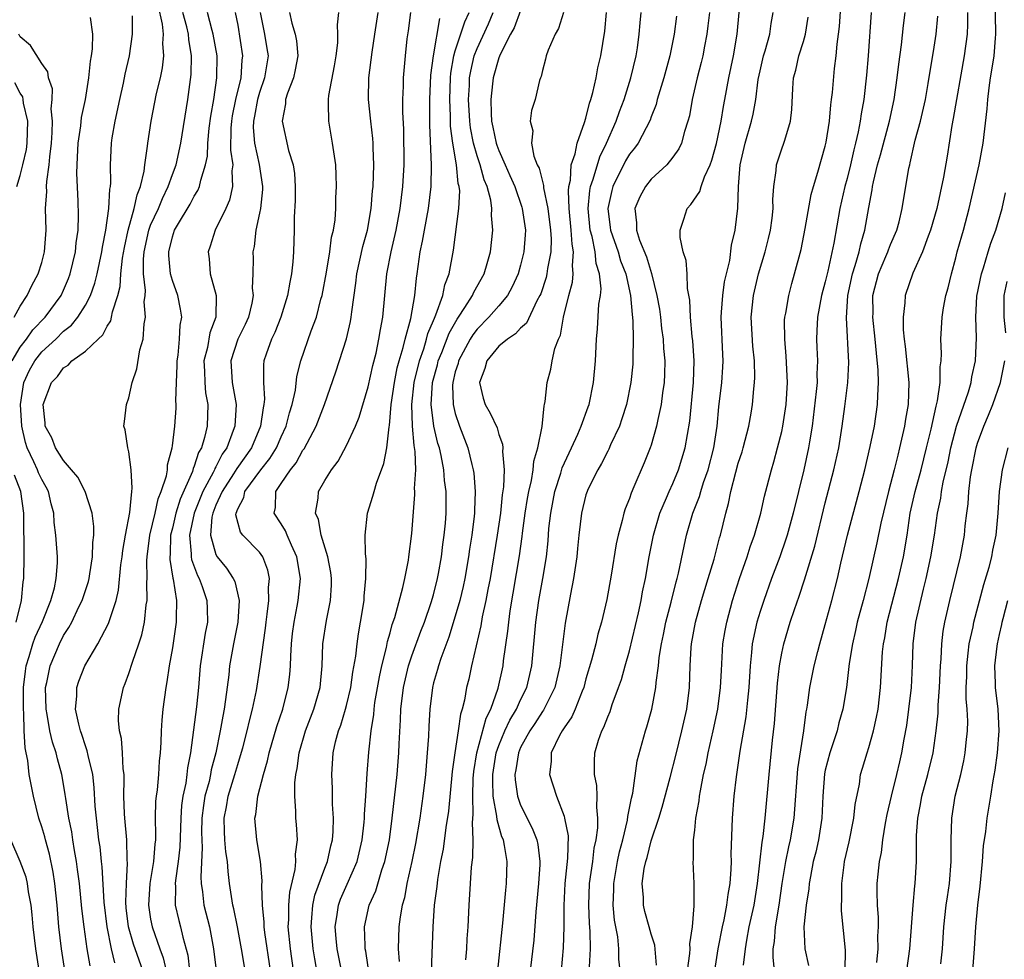
# Model space of a CAD drawing. Units: inches. Extents: x 2577000 to 2580000, y 1521000 to 1524000.
# Drawn here: x 2577323 to 2577413, y 1521260 to 1521346 of the extents above; entities that cross this region are included whole.
import ezdxf

# ---------------------------------------------------------------- set-up
doc = ezdxf.new("R2010")
doc.units = ezdxf.units.IN
doc.header["$MEASUREMENT"] = 0
doc.layers.add('LD25771521_2ft', color=140, linetype='Continuous')

msp = doc.modelspace()

# ---------------------------------------------------------------- linework, layer by layer
at = {"layer": 'LD25771521_2ft'}
for points, elevation in [([(2577375.334, 1521259.334), (2577375.423, 1521261), (2577375.402, 1521262.597), (2577375.341, 1521263.341), (2577375.275, 1521265), (2577375.345, 1521267), (2577375.622, 1521269), (2577375.767, 1521270.233), (2577375.938, 1521271), (2577376.098, 1521272.098), (2577376.109, 1521273), (2577375.996, 1521274.004), (2577376.042, 1521275), (2577376.005, 1521276.005), (2577375.802, 1521277), (2577375.781, 1521278.219), (2577375.819, 1521279), (2577376.161, 1521280.161), (2577376.457, 1521281), (2577376.654, 1521281.345), (2577377, 1521282.296), (2577377.218, 1521282.782), (2577377.428, 1521283.428), (2577378.01, 1521285), (2577378.261, 1521285.739), (2577378.603, 1521287), (2577379, 1521288.376), (2577379.842, 1521291.842), (2577380.087, 1521293), (2577380.216, 1521293.784), (2577380.474, 1521295), (2577380.816, 1521297), (2577381.204, 1521299), (2577381.786, 1521301), (2577382.411, 1521302.411), (2577382.651, 1521303), (2577383, 1521303.743), (2577383.524, 1521305), (2577384.128, 1521307), (2577384.542, 1521309.458), (2577384.884, 1521313), (2577384.962, 1521315), (2577384.825, 1521316.826), (2577384.776, 1521317.224), (2577384.61, 1521319), (2577384.559, 1521320.559), (2577384.346, 1521321.654), (2577384.295, 1521323), (2577384.204, 1521324.204), (2577383.929, 1521325), (2577383.66, 1521326.34), (2577383.649, 1521327), (2577383.995, 1521327.995), (2577384.314, 1521329), (2577384.654, 1521329.346), (2577385.458, 1521330.542), (2577385.58, 1521331), (2577385.893, 1521331.893), (2577386.427, 1521333), (2577386.586, 1521333.414), (2577387, 1521334.954), (2577387.42, 1521337), (2577387.643, 1521338.357), (2577387.779, 1521339), (2577388.148, 1521341), (2577388.564, 1521343), (2577388.905, 1521345), (2577389.258, 1521349)], 8604), ([(2577384.33, 1521259), (2577384.565, 1521260.565), (2577384.591, 1521261), (2577384.563, 1521261.437), (2577384.788, 1521263), (2577384.955, 1521264.955), (2577384.937, 1521265.063), (2577384.937, 1521267), (2577384.849, 1521269), (2577384.875, 1521269.125), (2577384.896, 1521271), (2577385, 1521271.877), (2577385.109, 1521273), (2577385.403, 1521274.597), (2577385.44, 1521275), (2577385.517, 1521275.517), (2577385.815, 1521277), (2577386.037, 1521277.962), (2577386.226, 1521279), (2577386.691, 1521281), (2577387.114, 1521283), (2577387.373, 1521285), (2577387.447, 1521286.553), (2577387.592, 1521289), (2577387.784, 1521290.216), (2577387.937, 1521291), (2577388.486, 1521293), (2577389.128, 1521295), (2577389.823, 1521297), (2577390.096, 1521297.904), (2577390.495, 1521299), (2577391.072, 1521301), (2577391.424, 1521302.576), (2577392.042, 1521305), (2577392.27, 1521305.73), (2577392.622, 1521307), (2577393, 1521308.494), (2577393.109, 1521309), (2577393.392, 1521311), (2577393.519, 1521313), (2577393.419, 1521315.419), (2577393.267, 1521317), (2577393.266, 1521318.734), (2577393.283, 1521319), (2577393.364, 1521319.364), (2577393.635, 1521321), (2577393.914, 1521322.086), (2577394.181, 1521323), (2577394.769, 1521325.231), (2577395.157, 1521327.157), (2577395.713, 1521330.287), (2577395.912, 1521331), (2577396.324, 1521332.324), (2577397, 1521334.726), (2577397.078, 1521335.078), (2577397.385, 1521337), (2577397.504, 1521338.496), (2577397.581, 1521339), (2577397.651, 1521339.652), (2577397.837, 1521341.837), (2577397.995, 1521343), (2577398.084, 1521344.083), (2577398.224, 1521345), (2577398.294, 1521345.706), (2577398.494, 1521348.494)], 8610), ([(2577398.84, 1521259), (2577398.862, 1521260.862), (2577398.494, 1521264.493), (2577398.49, 1521265), (2577398.527, 1521265.473), (2577398.505, 1521267), (2577398.721, 1521268.721), (2577398.769, 1521269), (2577399.191, 1521270.809), (2577399.624, 1521273), (2577399.739, 1521274.261), (2577400.128, 1521276.128), (2577400.25, 1521277), (2577400.429, 1521277.571), (2577400.841, 1521279), (2577401, 1521279.481), (2577401.423, 1521281), (2577401.717, 1521282.283), (2577401.845, 1521283), (2577402.083, 1521285), (2577402.269, 1521288.269), (2577402.344, 1521289), (2577402.457, 1521289.543), (2577402.693, 1521291), (2577403.734, 1521295), (2577404.177, 1521297), (2577404.51, 1521299), (2577404.813, 1521301), (2577405.27, 1521303), (2577405.822, 1521305), (2577406.308, 1521307), (2577406.714, 1521308.714), (2577407.177, 1521310.823), (2577407.317, 1521311.317), (2577407.563, 1521313), (2577407.56, 1521314.44), (2577407.647, 1521315), (2577407.67, 1521315.67), (2577407.616, 1521317), (2577407.734, 1521319), (2577407.877, 1521319.877), (2577408.088, 1521321), (2577408.284, 1521321.716), (2577408.592, 1521323), (2577409, 1521324.463), (2577409.131, 1521325), (2577409.533, 1521326.467), (2577409.7, 1521327), (2577410.213, 1521329), (2577411.153, 1521333), (2577411.513, 1521335), (2577411.864, 1521338.136), (2577411.933, 1521339), (2577412.062, 1521340.062), (2577412.197, 1521341), (2577412.319, 1521341.681), (2577412.508, 1521343), (2577412.642, 1521344.642), (2577412.687, 1521345), (2577412.614, 1521348.614)], 8620), ([(2577329.443, 1521259.443), (2577329.181, 1521261), (2577328.89, 1521263), (2577328.691, 1521264.691), (2577328.457, 1521267), (2577328.292, 1521268.292), (2577328.187, 1521269), (2577327.989, 1521270.011), (2577327.838, 1521271), (2577327.743, 1521271.743), (2577327.474, 1521273), (2577327.193, 1521274.807), (2577327.156, 1521275.156), (2577326.865, 1521276.865), (2577326.839, 1521277), (2577326.431, 1521278.431), (2577326.315, 1521279), (2577325.978, 1521279.978), (2577325.749, 1521281), (2577325.491, 1521282.508), (2577325.388, 1521283), (2577325.347, 1521285), (2577325.452, 1521285.452), (2577325.753, 1521287), (2577326.616, 1521289), (2577327, 1521289.773), (2577327.491, 1521290.509), (2577327.742, 1521291), (2577328.404, 1521292.404), (2577328.702, 1521293), (2577329.284, 1521294.716), (2577329.351, 1521295), (2577329.422, 1521295.422), (2577329.669, 1521297), (2577329.674, 1521298.326), (2577329.765, 1521299), (2577329.789, 1521299.789), (2577329.626, 1521301), (2577328.978, 1521303), (2577328.306, 1521304.306), (2577327.74, 1521305), (2577327, 1521305.845), (2577326.247, 1521307), (2577325.915, 1521307.915), (2577325.321, 1521309), (2577325.315, 1521309.314), (2577325.137, 1521311), (2577325.885, 1521313), (2577326.441, 1521313.559), (2577327, 1521314.35), (2577327.414, 1521314.586), (2577327.765, 1521315), (2577329, 1521315.897), (2577330.165, 1521317), (2577330.611, 1521317.389), (2577331, 1521318.17), (2577331.334, 1521318.666), (2577331.408, 1521319), (2577331.483, 1521319.483), (2577331.977, 1521321), (2577332.186, 1521321.814), (2577332.269, 1521323), (2577332.424, 1521324.424), (2577332.588, 1521325.412), (2577332.921, 1521327), (2577333.49, 1521329), (2577333.748, 1521330.252), (2577334.076, 1521331), (2577334.414, 1521332.413), (2577334.474, 1521333), (2577334.717, 1521334.717), (2577334.735, 1521335), (2577335.038, 1521337), (2577335.553, 1521339.553), (2577335.9, 1521341), (2577336.086, 1521341.914), (2577336.211, 1521343), (2577336.13, 1521344.13), (2577336.169, 1521345), (2577336.076, 1521345.924), (2577335.689, 1521347.689)], 8568), ([(2577369, 1521347.166), (2577368.409, 1521345.591), (2577368.079, 1521345), (2577367.118, 1521343.119), (2577367, 1521342.83), (2577366.477, 1521341), (2577366.43, 1521340.43), (2577366.254, 1521339), (2577366.288, 1521337.712), (2577366.339, 1521337), (2577366.461, 1521336.461), (2577366.751, 1521335), (2577366.812, 1521334.812), (2577367, 1521334.301), (2577367.571, 1521333), (2577368.021, 1521332.021), (2577368.456, 1521331), (2577369.123, 1521329.123), (2577369.155, 1521329), (2577369.447, 1521327), (2577369.43, 1521326.569), (2577369.309, 1521325), (2577369, 1521323.798), (2577368.762, 1521323), (2577368.219, 1521321.781), (2577367.782, 1521321), (2577367, 1521320.056), (2577366.09, 1521319), (2577365, 1521317.917), (2577364.608, 1521317.392), (2577364.373, 1521317), (2577363.299, 1521315), (2577363.246, 1521314.754), (2577363, 1521313.981), (2577362.762, 1521313), (2577362.745, 1521312.745), (2577362.798, 1521311), (2577363, 1521310.146), (2577363.389, 1521309), (2577364.153, 1521307), (2577364.516, 1521305.484), (2577364.648, 1521305), (2577364.692, 1521304.691), (2577364.838, 1521303), (2577364.762, 1521301.238), (2577364.764, 1521301), (2577364.742, 1521300.742), (2577364.521, 1521299), (2577364.308, 1521297.691), (2577364.215, 1521297), (2577363.868, 1521295), (2577363.718, 1521294.281), (2577363.414, 1521293), (2577363, 1521291.533), (2577362.398, 1521289.603), (2577361.653, 1521287.653), (2577361.441, 1521287), (2577361.357, 1521286.644), (2577361, 1521285.42), (2577360.893, 1521285), (2577360.657, 1521283), (2577360.564, 1521281.436), (2577360.528, 1521280.528), (2577360.423, 1521279), (2577360.246, 1521277), (2577360.009, 1521275), (2577359.73, 1521273), (2577359.346, 1521270.654), (2577359.002, 1521269), (2577358.552, 1521267), (2577358.319, 1521265.681), (2577358.113, 1521265), (2577357.927, 1521263.927), (2577357.817, 1521263), (2577357.753, 1521261), (2577357.838, 1521259.838)], 8592), ([(2577322.286, 1521315), (2577323, 1521316.249), (2577323.587, 1521317), (2577324.162, 1521317.838), (2577325.306, 1521319), (2577326.77, 1521321), (2577327, 1521321.489), (2577327.452, 1521322.548), (2577327.616, 1521323), (2577328.101, 1521325), (2577328.164, 1521325.836), (2577328.333, 1521327), (2577328.366, 1521328.366), (2577328.33, 1521329.67), (2577328.224, 1521332.224), (2577328.246, 1521333), (2577328.292, 1521333.708), (2577328.345, 1521335), (2577328.584, 1521336.584), (2577328.656, 1521337.345), (2577329.009, 1521339.009), (2577329.328, 1521341), (2577329.476, 1521342.524), (2577329.568, 1521343), (2577329.656, 1521343.656), (2577329.684, 1521345), (2577329.476, 1521346.524)], 8564), ([(2577327.125, 1521259), (2577326.815, 1521261), (2577326.57, 1521263), (2577326.396, 1521265), (2577326.198, 1521267), (2577326.038, 1521268.038), (2577325.691, 1521269.691), (2577325.325, 1521271), (2577325.267, 1521271.268), (2577325, 1521272.186), (2577324.735, 1521273), (2577324.22, 1521275), (2577323.843, 1521277), (2577323.709, 1521278.291), (2577323.57, 1521279), (2577323.461, 1521279.461), (2577323.389, 1521281), (2577323.35, 1521282.65), (2577323.303, 1521283), (2577323.315, 1521285), (2577323.491, 1521286.508), (2577323.565, 1521287), (2577323.85, 1521287.85), (2577324.187, 1521289), (2577324.386, 1521289.614), (2577325.061, 1521291.062), (2577325.829, 1521293), (2577326.151, 1521294.151), (2577326.324, 1521295), (2577326.432, 1521296.432), (2577326.436, 1521297), (2577326.285, 1521299), (2577326.142, 1521300.142), (2577326.093, 1521301), (2577325.858, 1521301.858), (2577325.606, 1521303), (2577325.401, 1521303.401), (2577325, 1521304.089), (2577324.708, 1521304.708), (2577324.6, 1521305), (2577324.271, 1521305.729), (2577323.651, 1521307), (2577323.501, 1521307.5), (2577323.15, 1521309), (2577323.05, 1521311), (2577323.344, 1521313), (2577323.869, 1521314.131), (2577324.344, 1521315), (2577325, 1521315.821), (2577326.286, 1521317), (2577327, 1521317.709), (2577327.731, 1521318.269), (2577328.313, 1521319), (2577329, 1521320.096), (2577329.468, 1521321), (2577329.872, 1521322.128), (2577330.086, 1521323), (2577330.52, 1521325), (2577330.571, 1521325.429), (2577330.873, 1521327), (2577331.152, 1521329), (2577331.239, 1521330.76), (2577331.306, 1521331), (2577331.34, 1521331.34), (2577331.307, 1521333), (2577331.407, 1521335), (2577331.475, 1521335.475), (2577331.743, 1521337), (2577332.156, 1521339), (2577332.505, 1521340.505), (2577332.664, 1521341.336), (2577333.065, 1521343), (2577333.32, 1521345), (2577333.318, 1521346.682)], 8566), ([(2577331.714, 1521259.714), (2577331.408, 1521261), (2577330.99, 1521263), (2577330.733, 1521265.267), (2577330.539, 1521268.539), (2577330.478, 1521269), (2577330.346, 1521270.346), (2577330.243, 1521271), (2577330.128, 1521272.128), (2577330.01, 1521273), (2577329.916, 1521274.084), (2577329.821, 1521275.821), (2577329.679, 1521277), (2577329.253, 1521278.747), (2577329.176, 1521279.176), (2577329, 1521279.633), (2577328.67, 1521280.67), (2577328.547, 1521281), (2577328.387, 1521281.613), (2577328.107, 1521283), (2577328.213, 1521284.212), (2577328.216, 1521285), (2577328.41, 1521285.589), (2577328.952, 1521287), (2577330.151, 1521289), (2577331.14, 1521290.86), (2577331.244, 1521291.245), (2577331.823, 1521293), (2577332.051, 1521293.949), (2577332.274, 1521296.273), (2577332.379, 1521297), (2577332.436, 1521297.564), (2577332.68, 1521299), (2577333.072, 1521301.071), (2577333.261, 1521303), (2577333.316, 1521303.316), (2577333.219, 1521305), (2577333, 1521306.632), (2577332.906, 1521307), (2577332.657, 1521308.657), (2577332.547, 1521309), (2577332.588, 1521309.412), (2577332.777, 1521311), (2577333, 1521311.607), (2577333.314, 1521313), (2577333.733, 1521314.267), (2577334.021, 1521316.02), (2577334.311, 1521317), (2577334.404, 1521318.404), (2577334.542, 1521319), (2577334.418, 1521320.418), (2577334.493, 1521321), (2577334.534, 1521321.466), (2577334.358, 1521323), (2577334.349, 1521324.349), (2577334.413, 1521325), (2577334.833, 1521327), (2577335, 1521327.45), (2577335.714, 1521329), (2577336.084, 1521329.916), (2577336.624, 1521331), (2577337, 1521332.111), (2577337.331, 1521333), (2577337.761, 1521335), (2577338.417, 1521339), (2577338.711, 1521341.289), (2577338.742, 1521343), (2577338.505, 1521344.505), (2577338.477, 1521345), (2577338.323, 1521345.677), (2577337.959, 1521347)], 8570), ([(2577334.267, 1521259), (2577333.426, 1521261.426), (2577332.952, 1521263), (2577332.753, 1521264.753), (2577332.711, 1521265.289), (2577332.769, 1521267), (2577332.868, 1521268.868), (2577332.843, 1521269.157), (2577332.799, 1521271), (2577332.617, 1521273), (2577332.593, 1521273.406), (2577332.539, 1521275), (2577332.576, 1521276.576), (2577332.551, 1521277), (2577332.467, 1521277.534), (2577332.412, 1521279), (2577332.306, 1521280.306), (2577332.124, 1521281), (2577332.038, 1521281.962), (2577332.061, 1521283), (2577332.492, 1521285), (2577332.652, 1521285.348), (2577333, 1521286.294), (2577333.318, 1521287.317), (2577333.912, 1521289), (2577334.182, 1521289.818), (2577334.427, 1521291), (2577334.601, 1521292.601), (2577334.677, 1521293), (2577334.656, 1521294.656), (2577334.687, 1521295), (2577334.66, 1521296.66), (2577334.687, 1521297), (2577334.934, 1521299), (2577335.401, 1521301), (2577335.689, 1521302.312), (2577335.98, 1521303), (2577336.45, 1521304.45), (2577336.539, 1521305), (2577336.555, 1521305.445), (2577336.973, 1521307), (2577337, 1521307.197), (2577337.226, 1521309), (2577337.343, 1521310.657), (2577337.358, 1521311), (2577337.324, 1521311.324), (2577337.362, 1521313), (2577337.43, 1521314.57), (2577337.423, 1521315), (2577337.515, 1521315.515), (2577337.665, 1521317), (2577337.713, 1521318.287), (2577337.854, 1521319), (2577337.754, 1521319.753), (2577337.492, 1521321), (2577337, 1521322.386), (2577336.834, 1521323), (2577336.666, 1521324.666), (2577336.664, 1521325), (2577337, 1521326.395), (2577337.204, 1521327), (2577337.471, 1521327.472), (2577338.627, 1521329.373), (2577339, 1521330.119), (2577339.345, 1521330.655), (2577339.485, 1521331), (2577339.6, 1521331.601), (2577340.056, 1521333), (2577340.21, 1521333.79), (2577340.249, 1521335), (2577340.377, 1521336.377), (2577340.521, 1521337.479), (2577340.798, 1521339), (2577341.091, 1521341), (2577341.105, 1521343), (2577340.76, 1521345), (2577340.655, 1521345.345), (2577340.232, 1521347)], 8572), ([(2577342.782, 1521347), (2577343, 1521345.821), (2577343.448, 1521343), (2577343.391, 1521342.609), (2577343.281, 1521341), (2577342.805, 1521339), (2577342.501, 1521337.499), (2577342.425, 1521337), (2577342.377, 1521336.377), (2577342.34, 1521334.34), (2577342.538, 1521333), (2577342.459, 1521332.459), (2577342.526, 1521331), (2577342.245, 1521329.755), (2577341.909, 1521329), (2577340.939, 1521327), (2577340.47, 1521325.53), (2577340.281, 1521325), (2577340.376, 1521324.376), (2577340.478, 1521323), (2577341.027, 1521321), (2577341.004, 1521319), (2577340.439, 1521317.561), (2577340.21, 1521316.21), (2577339.898, 1521315), (2577339.958, 1521314.042), (2577339.975, 1521313), (2577340.054, 1521312.054), (2577340.256, 1521311), (2577340.188, 1521309), (2577339.959, 1521307.959), (2577339.664, 1521307), (2577339.412, 1521306.588), (2577339, 1521305.309), (2577338.903, 1521305.097), (2577338.833, 1521304.833), (2577337.714, 1521302.286), (2577337.315, 1521301), (2577337, 1521299.636), (2577336.835, 1521299), (2577336.779, 1521297.221), (2577336.754, 1521297), (2577336.757, 1521296.757), (2577337.036, 1521295.037), (2577337.069, 1521294.931), (2577337.374, 1521293), (2577337.341, 1521291.341), (2577337.354, 1521291), (2577337, 1521288.64), (2577336.709, 1521287), (2577336.5, 1521285.5), (2577336.39, 1521285), (2577336.119, 1521283), (2577336.013, 1521281.986), (2577335.957, 1521281), (2577335.948, 1521279.948), (2577335.88, 1521279), (2577335.78, 1521278.219), (2577335.72, 1521277), (2577335.59, 1521275.589), (2577335.497, 1521275), (2577335.455, 1521274.545), (2577335.429, 1521273), (2577335.458, 1521271.458), (2577335.441, 1521271), (2577335.391, 1521270.609), (2577335.265, 1521269), (2577334.94, 1521267), (2577334.805, 1521265), (2577335, 1521263.707), (2577335.131, 1521263), (2577335.842, 1521261), (2577336.158, 1521260.158), (2577336.89, 1521257)], 8574), ([(2577345.055, 1521347), (2577345.457, 1521345), (2577345.686, 1521343.686), (2577345.79, 1521343), (2577345.47, 1521341), (2577345, 1521339.637), (2577344.816, 1521339), (2577344.538, 1521337.462), (2577344.44, 1521337), (2577344.433, 1521336.433), (2577344.53, 1521335), (2577344.975, 1521333.025), (2577345.275, 1521331), (2577345.265, 1521330.735), (2577345.08, 1521329), (2577345, 1521328.551), (2577344.674, 1521327), (2577344.515, 1521325.485), (2577344.396, 1521325), (2577344.41, 1521324.41), (2577344.396, 1521323), (2577344.339, 1521321.662), (2577344.413, 1521321), (2577344.304, 1521320.305), (2577343.991, 1521319), (2577343.679, 1521318.321), (2577343.023, 1521317), (2577342.361, 1521315), (2577342.496, 1521313), (2577342.851, 1521311), (2577342.724, 1521309), (2577342.596, 1521308.596), (2577341.995, 1521307), (2577341.584, 1521306.417), (2577341, 1521305.275), (2577340.896, 1521305.104), (2577340.862, 1521305), (2577340.74, 1521304.74), (2577339.797, 1521303), (2577338.997, 1521301), (2577338.579, 1521299), (2577338.729, 1521297.272), (2577338.72, 1521297), (2577338.754, 1521296.754), (2577339.292, 1521295.292), (2577339.462, 1521295), (2577339.739, 1521294.26), (2577340.178, 1521293), (2577340.207, 1521292.207), (2577340.221, 1521291), (2577340.018, 1521289.982), (2577339.562, 1521287), (2577339.388, 1521285), (2577339.206, 1521283.206), (2577338.655, 1521279), (2577338.384, 1521277.616), (2577338.326, 1521277), (2577338.222, 1521276.222), (2577337.957, 1521275), (2577337.843, 1521274.158), (2577337.766, 1521273), (2577337.685, 1521270.315), (2577337.537, 1521269), (2577337.273, 1521267.273), (2577337.256, 1521267), (2577337.282, 1521266.718), (2577337.266, 1521265), (2577337.596, 1521263.596), (2577337.753, 1521263), (2577337.946, 1521262.054), (2577338.402, 1521260.402), (2577338.569, 1521259)], 8576), ([(2577347.769, 1521347), (2577347.976, 1521346.024), (2577348.269, 1521345), (2577348.393, 1521344.393), (2577348.528, 1521343), (2577348.286, 1521341.714), (2577348.129, 1521341), (2577347.581, 1521339.581), (2577347.406, 1521339), (2577347.388, 1521338.612), (2577347.087, 1521337), (2577347.677, 1521334.323), (2577348.092, 1521333), (2577348.207, 1521332.207), (2577348.285, 1521331), (2577348.268, 1521329.732), (2577348.189, 1521328.189), (2577348.182, 1521327), (2577348.134, 1521325), (2577348.081, 1521324.081), (2577347.958, 1521323), (2577347.785, 1521322.215), (2577347.589, 1521321), (2577346.958, 1521319), (2577346.414, 1521317.586), (2577346.119, 1521317), (2577345.61, 1521315.61), (2577345.41, 1521315), (2577345.362, 1521314.638), (2577345.362, 1521313), (2577345.463, 1521311.463), (2577345.416, 1521311), (2577345.334, 1521310.666), (2577345.1, 1521309), (2577344.256, 1521307), (2577342.906, 1521305.094), (2577342.607, 1521304.607), (2577341.558, 1521303), (2577341, 1521301.751), (2577340.703, 1521301), (2577340.626, 1521300.626), (2577340.498, 1521299), (2577341, 1521297.201), (2577341.11, 1521297), (2577341.958, 1521295.958), (2577342.592, 1521295), (2577342.724, 1521294.724), (2577343.123, 1521293), (2577343.001, 1521291), (2577342.61, 1521289), (2577342.247, 1521287), (2577342.17, 1521286.169), (2577341.894, 1521283.894), (2577341.764, 1521283), (2577341.625, 1521282.375), (2577341.386, 1521281), (2577340.981, 1521279), (2577340.572, 1521277.428), (2577340.502, 1521277), (2577340.364, 1521276.364), (2577339.987, 1521275), (2577339.847, 1521274.152), (2577339.708, 1521273), (2577339.683, 1521271.683), (2577339.697, 1521271), (2577339.745, 1521270.255), (2577339.613, 1521267.613), (2577339.652, 1521267), (2577339.77, 1521266.23), (2577339.897, 1521265), (2577340.396, 1521263), (2577340.762, 1521261), (2577341.007, 1521258.993)], 8578), ([(2577343.681, 1521259), (2577343.363, 1521261), (2577342.986, 1521263), (2577342.654, 1521264.654), (2577342.565, 1521265), (2577342.252, 1521267), (2577342.11, 1521268.11), (2577342.05, 1521269), (2577341.91, 1521269.91), (2577341.821, 1521271), (2577341.776, 1521271.776), (2577341.746, 1521273), (2577341.956, 1521274.044), (2577342.118, 1521275), (2577342.744, 1521277), (2577343, 1521277.917), (2577343.264, 1521278.736), (2577343.46, 1521279.46), (2577343.864, 1521281), (2577344.072, 1521281.928), (2577344.369, 1521283), (2577344.718, 1521284.718), (2577345.075, 1521286.925), (2577345.556, 1521290.444), (2577345.612, 1521291), (2577345.715, 1521291.715), (2577345.85, 1521293), (2577345.828, 1521294.172), (2577345.911, 1521295), (2577345.776, 1521295.776), (2577345.298, 1521297), (2577345, 1521297.416), (2577343.467, 1521299), (2577343.265, 1521299.265), (2577342.842, 1521300.841), (2577342.856, 1521301), (2577343, 1521301.407), (2577343.555, 1521302.445), (2577343.641, 1521303), (2577345.117, 1521305), (2577345.96, 1521306.04), (2577346.558, 1521307), (2577347, 1521308.015), (2577347.467, 1521309), (2577347.769, 1521310.231), (2577348.015, 1521311), (2577348.299, 1521312.299), (2577348.446, 1521313.554), (2577348.807, 1521315), (2577349.754, 1521317.754), (2577350.229, 1521319), (2577350.651, 1521320.651), (2577350.757, 1521321), (2577351.149, 1521323.149), (2577351.456, 1521325), (2577351.634, 1521326.366), (2577351.803, 1521327), (2577351.947, 1521327.947), (2577352.023, 1521329), (2577352.033, 1521329.967), (2577352.084, 1521331), (2577352.058, 1521332.058), (2577352.006, 1521333), (2577351.82, 1521334.18), (2577351.727, 1521335), (2577351.364, 1521337), (2577351.359, 1521338.641), (2577351.336, 1521339), (2577351.38, 1521339.38), (2577351.907, 1521342.093), (2577352.058, 1521343), (2577352.197, 1521344.197), (2577352.208, 1521345), (2577352.157, 1521345.843), (2577352.292, 1521347)], 8580), ([(2577346.011, 1521259), (2577345.5, 1521262.5), (2577345.446, 1521263), (2577345.445, 1521263.445), (2577345.287, 1521265), (2577345.206, 1521266.794), (2577345.247, 1521267.247), (2577345.091, 1521269), (2577344.768, 1521271), (2577344.588, 1521273), (2577344.669, 1521273.331), (2577344.859, 1521275), (2577345.368, 1521277), (2577345.742, 1521278.257), (2577345.891, 1521279), (2577346.597, 1521281.403), (2577347.139, 1521283), (2577347.643, 1521285), (2577347.797, 1521286.203), (2577347.85, 1521287), (2577347.868, 1521287.868), (2577347.949, 1521289), (2577348.048, 1521289.953), (2577348.176, 1521291), (2577348.464, 1521292.464), (2577348.549, 1521293), (2577348.757, 1521295), (2577348.446, 1521297), (2577347.939, 1521298.061), (2577347.543, 1521299), (2577347.395, 1521299.395), (2577347, 1521300.031), (2577346.361, 1521301), (2577346.483, 1521301.517), (2577346.506, 1521303), (2577347, 1521303.719), (2577347.846, 1521305), (2577348.369, 1521305.63), (2577349, 1521306.782), (2577349.1, 1521306.9), (2577350.22, 1521309), (2577350.977, 1521311), (2577352.009, 1521313.991), (2577352.995, 1521317.005), (2577353.376, 1521318.624), (2577353.438, 1521319), (2577353.484, 1521319.484), (2577353.857, 1521322.144), (2577353.958, 1521323), (2577354.507, 1521325.494), (2577354.917, 1521327), (2577355.257, 1521329), (2577355.387, 1521330.613), (2577355.435, 1521331), (2577355.507, 1521333), (2577355.446, 1521334.554), (2577355.444, 1521335), (2577355.415, 1521335.415), (2577355.223, 1521337), (2577355.02, 1521339), (2577355.062, 1521341), (2577355.348, 1521343.348), (2577355.591, 1521345), (2577355.914, 1521347)], 8582), ([(2577348.141, 1521259), (2577347.842, 1521261), (2577347.652, 1521263), (2577347.692, 1521263.692), (2577347.69, 1521265), (2577347.79, 1521266.211), (2577348.292, 1521268.292), (2577348.35, 1521269), (2577348.321, 1521269.679), (2577348.49, 1521271), (2577348.414, 1521272.414), (2577348.354, 1521273), (2577348.356, 1521273.644), (2577348.248, 1521275), (2577348.242, 1521276.242), (2577348.329, 1521277), (2577348.454, 1521277.545), (2577348.641, 1521279), (2577349.242, 1521281), (2577350.008, 1521283), (2577350.579, 1521285), (2577350.754, 1521287), (2577350.81, 1521289), (2577351.146, 1521291.146), (2577351.534, 1521293), (2577351.61, 1521294.39), (2577351.625, 1521295), (2577351.558, 1521295.558), (2577351.276, 1521297), (2577350.665, 1521299), (2577350.426, 1521300.426), (2577350.158, 1521301), (2577350.393, 1521302.393), (2577350.418, 1521303), (2577351, 1521304.006), (2577351.621, 1521305), (2577352.226, 1521305.774), (2577353, 1521307.218), (2577353.835, 1521309), (2577354.176, 1521309.824), (2577355, 1521312.615), (2577355.416, 1521314.584), (2577355.71, 1521315.71), (2577355.984, 1521317), (2577356.117, 1521317.883), (2577356.329, 1521319), (2577356.716, 1521323), (2577357.091, 1521325), (2577357.551, 1521327), (2577357.941, 1521329), (2577358.183, 1521331), (2577358.287, 1521333), (2577358.271, 1521336.271), (2577358.169, 1521337.831), (2577358.18, 1521339), (2577358.239, 1521340.239), (2577358.244, 1521341), (2577358.418, 1521343), (2577358.586, 1521344.586), (2577358.691, 1521345.309), (2577358.897, 1521347)], 8584), ([(2577350.277, 1521259), (2577350.076, 1521260.076), (2577349.927, 1521261), (2577349.741, 1521263), (2577349.828, 1521263.828), (2577349.901, 1521265), (2577350.091, 1521265.909), (2577351, 1521268.395), (2577351.252, 1521269), (2577351.562, 1521270.438), (2577351.711, 1521271), (2577351.775, 1521271.775), (2577351.803, 1521273), (2577351.717, 1521274.283), (2577351.714, 1521275.714), (2577351.643, 1521277), (2577351.786, 1521279), (2577351.991, 1521279.991), (2577352.263, 1521281), (2577352.475, 1521281.525), (2577352.903, 1521283), (2577353, 1521283.35), (2577353.4, 1521285), (2577353.589, 1521286.411), (2577353.86, 1521287.859), (2577353.964, 1521289), (2577354.09, 1521289.91), (2577354.299, 1521291), (2577354.615, 1521293), (2577354.625, 1521293.375), (2577354.788, 1521295), (2577354.818, 1521296.818), (2577354.741, 1521297.259), (2577354.729, 1521299), (2577354.931, 1521301), (2577355.432, 1521302.568), (2577355.528, 1521303), (2577355.75, 1521303.75), (2577356.442, 1521305.558), (2577356.706, 1521307), (2577356.923, 1521308.923), (2577356.954, 1521309.046), (2577357.114, 1521311), (2577357.398, 1521313), (2577357.659, 1521314.341), (2577357.841, 1521315), (2577358.215, 1521316.215), (2577358.388, 1521317), (2577358.899, 1521318.899), (2577359.273, 1521321), (2577359.419, 1521322.581), (2577359.503, 1521323), (2577359.773, 1521325), (2577359.998, 1521326.002), (2577360.16, 1521327), (2577360.538, 1521329), (2577360.773, 1521331), (2577360.802, 1521333), (2577360.647, 1521336.647), (2577360.656, 1521339), (2577360.762, 1521341.238), (2577360.986, 1521343), (2577361.563, 1521346.437)], 8586), ([(2577352.533, 1521259), (2577352.146, 1521261), (2577352.044, 1521261.956), (2577351.956, 1521263), (2577352.148, 1521264.148), (2577352.255, 1521265), (2577352.453, 1521265.547), (2577353.075, 1521266.924), (2577353.974, 1521269), (2577354.44, 1521271), (2577354.621, 1521272.621), (2577354.651, 1521273), (2577354.651, 1521273.349), (2577354.778, 1521275), (2577354.912, 1521277.088), (2577355.066, 1521279.066), (2577355.262, 1521281), (2577355.496, 1521282.503), (2577355.527, 1521283), (2577355.605, 1521283.605), (2577356.017, 1521285.982), (2577356.236, 1521287), (2577356.674, 1521288.673), (2577356.771, 1521289.229), (2577357, 1521290.003), (2577357.209, 1521290.791), (2577357.435, 1521291.435), (2577358.168, 1521294.168), (2577358.351, 1521295), (2577358.684, 1521296.684), (2577358.733, 1521297), (2577359, 1521299.138), (2577359.278, 1521302.722), (2577359.279, 1521303), (2577359.259, 1521303.259), (2577359.36, 1521305), (2577359.317, 1521306.684), (2577359.217, 1521307.217), (2577359.065, 1521309), (2577358.994, 1521310.994), (2577359.217, 1521313), (2577359.704, 1521315), (2577360.097, 1521316.097), (2577360.362, 1521317), (2577360.481, 1521317.519), (2577361, 1521318.715), (2577361.077, 1521318.923), (2577361.223, 1521319.223), (2577361.853, 1521321), (2577362.027, 1521321.972), (2577362.429, 1521323), (2577362.827, 1521325.173), (2577363.324, 1521329), (2577363.403, 1521330.597), (2577363.359, 1521331), (2577363.273, 1521331.273), (2577363.105, 1521333), (2577362.756, 1521335), (2577362.556, 1521336.556), (2577362.545, 1521337.455), (2577362.481, 1521339), (2577362.543, 1521341), (2577362.581, 1521341.419), (2577362.857, 1521343), (2577363, 1521343.477), (2577363.862, 1521346.138), (2577364.276, 1521347)], 8588), ([(2577355.335, 1521257), (2577354.778, 1521260.778), (2577354.729, 1521261), (2577354.7, 1521261.3), (2577354.639, 1521263), (2577355.081, 1521265), (2577355.685, 1521266.315), (2577356.255, 1521268.255), (2577356.522, 1521269), (2577356.938, 1521271), (2577357.21, 1521273), (2577357.645, 1521277), (2577357.803, 1521279), (2577357.835, 1521279.835), (2577357.966, 1521282.034), (2577357.999, 1521283), (2577358.233, 1521285), (2577358.698, 1521287), (2577359, 1521287.902), (2577359.832, 1521290.168), (2577360.16, 1521291), (2577360.791, 1521292.791), (2577361, 1521293.508), (2577361.369, 1521295), (2577361.456, 1521295.456), (2577361.723, 1521297), (2577361.856, 1521298.144), (2577361.989, 1521299), (2577362.092, 1521300.092), (2577362.153, 1521301), (2577362.143, 1521303), (2577362.003, 1521304.003), (2577361.935, 1521305), (2577361.695, 1521306.305), (2577361.531, 1521307), (2577361.403, 1521307.403), (2577361.027, 1521309), (2577360.766, 1521311), (2577360.896, 1521313), (2577361.355, 1521314.645), (2577361.437, 1521315), (2577361.753, 1521315.753), (2577362.448, 1521317.552), (2577363.171, 1521318.829), (2577363.299, 1521319), (2577363.883, 1521319.883), (2577364.571, 1521321), (2577364.686, 1521321.314), (2577365.636, 1521323), (2577365.925, 1521323.925), (2577366.232, 1521325), (2577366.46, 1521327), (2577366.332, 1521328.332), (2577366.351, 1521329), (2577366.255, 1521329.745), (2577365.915, 1521331), (2577365.636, 1521331.636), (2577365.272, 1521333), (2577365, 1521333.811), (2577364.659, 1521335), (2577364.388, 1521336.388), (2577364.319, 1521337), (2577364.216, 1521339), (2577364.293, 1521340.293), (2577364.315, 1521341), (2577364.412, 1521341.588), (2577364.741, 1521343), (2577365, 1521343.675), (2577366.048, 1521345.952), (2577366.491, 1521347)], 8590), ([(2577372.933, 1521347), (2577372.47, 1521345.53), (2577372.16, 1521345), (2577371.526, 1521343.526), (2577371.349, 1521343), (2577371.292, 1521342.708), (2577371, 1521341.661), (2577370.885, 1521341.115), (2577370.822, 1521341), (2577370.738, 1521340.739), (2577370.352, 1521339), (2577370.007, 1521337.993), (2577369.885, 1521337), (2577370.11, 1521336.11), (2577369.991, 1521335), (2577370.21, 1521333.79), (2577370.53, 1521333), (2577370.698, 1521332.698), (2577371, 1521331.471), (2577371.11, 1521331.11), (2577371.11, 1521330.889), (2577371.508, 1521329), (2577371.76, 1521327), (2577371.808, 1521326.192), (2577371.768, 1521325), (2577371.464, 1521323.464), (2577371.413, 1521323), (2577371.336, 1521322.664), (2577370.843, 1521321.157), (2577370.777, 1521321), (2577370.494, 1521320.494), (2577369.55, 1521318.45), (2577369, 1521317.986), (2577368.53, 1521317.47), (2577367.788, 1521317), (2577367, 1521316.353), (2577365.902, 1521315), (2577365.719, 1521314.281), (2577365.234, 1521313), (2577365.572, 1521311.572), (2577365.739, 1521311), (2577366.197, 1521310.197), (2577366.832, 1521308.832), (2577367, 1521308.241), (2577367.34, 1521307.34), (2577367.357, 1521307), (2577367.322, 1521306.678), (2577367.476, 1521305), (2577367.43, 1521303.431), (2577367.318, 1521302.683), (2577367.142, 1521301), (2577366.845, 1521299), (2577366.2, 1521295), (2577365.996, 1521293.996), (2577365.818, 1521293), (2577365.481, 1521291.481), (2577365.347, 1521290.653), (2577364.496, 1521287), (2577364.226, 1521285.773), (2577364.035, 1521285), (2577363.845, 1521283.845), (2577363.634, 1521283), (2577363.463, 1521282.537), (2577363.256, 1521281), (2577362.944, 1521279), (2577362.721, 1521277.278), (2577362.36, 1521273.64), (2577362.123, 1521272.123), (2577361.867, 1521270.132), (2577361.645, 1521269), (2577361.352, 1521267.352), (2577361.29, 1521266.71), (2577361.069, 1521265), (2577360.94, 1521263), (2577360.713, 1521257.287)], 8594), ([(2577363.967, 1521259.967), (2577364.049, 1521261), (2577364.092, 1521261.908), (2577364.171, 1521263), (2577364.26, 1521265), (2577364.393, 1521267), (2577364.493, 1521268.493), (2577364.613, 1521269.387), (2577364.636, 1521271), (2577364.568, 1521272.568), (2577364.65, 1521273.351), (2577364.597, 1521275), (2577364.651, 1521276.651), (2577364.707, 1521277.293), (2577364.974, 1521279), (2577365.824, 1521282.176), (2577366.25, 1521283), (2577366.944, 1521284.944), (2577367.389, 1521287), (2577367.436, 1521287.436), (2577367.824, 1521290.175), (2577367.904, 1521291), (2577368.051, 1521292.051), (2577368.899, 1521297.101), (2577369.15, 1521298.85), (2577369.183, 1521299.183), (2577369.433, 1521301), (2577369.639, 1521302.361), (2577369.753, 1521303), (2577369.992, 1521303.992), (2577370.148, 1521305), (2577370.214, 1521305.786), (2577370.589, 1521307), (2577370.978, 1521308.978), (2577371.149, 1521310.851), (2577371.205, 1521311), (2577371.266, 1521311.266), (2577371.437, 1521313), (2577371.775, 1521314.225), (2577371.911, 1521315), (2577372.138, 1521316.139), (2577372.478, 1521317), (2577372.652, 1521317.348), (2577372.946, 1521319), (2577373.442, 1521321), (2577373.765, 1521322.235), (2577373.834, 1521323), (2577373.755, 1521323.755), (2577373.866, 1521325), (2577373.723, 1521325.723), (2577373.657, 1521327), (2577373.456, 1521329), (2577373.388, 1521330.612), (2577373.428, 1521331), (2577373.577, 1521331.577), (2577373.659, 1521333), (2577374.016, 1521334.016), (2577374.185, 1521335), (2577374.88, 1521336.88), (2577375, 1521337.279), (2577375.331, 1521338.669), (2577375.453, 1521339), (2577375.642, 1521339.642), (2577375.928, 1521341), (2577376.089, 1521341.911), (2577376.383, 1521343), (2577376.728, 1521345.272), (2577376.888, 1521347)], 8596), ([(2577366.902, 1521259), (2577367.356, 1521263.356), (2577367.632, 1521266.368), (2577367.705, 1521267), (2577367.761, 1521269), (2577367.531, 1521270.469), (2577367.42, 1521271), (2577367.288, 1521271.288), (2577366.839, 1521272.84), (2577366.828, 1521273.172), (2577366.492, 1521275), (2577366.434, 1521276.434), (2577366.45, 1521277), (2577366.765, 1521279), (2577367, 1521279.67), (2577367.551, 1521281), (2577368.003, 1521281.998), (2577368.61, 1521283), (2577369, 1521283.865), (2577369.561, 1521285), (2577370.029, 1521287), (2577370.406, 1521291), (2577370.682, 1521293), (2577371.044, 1521295), (2577371.368, 1521297), (2577371.523, 1521298.478), (2577371.607, 1521299.607), (2577371.762, 1521301), (2577372.147, 1521303), (2577372.692, 1521304.692), (2577372.823, 1521305.177), (2577373.448, 1521306.552), (2577373.675, 1521307), (2577374.258, 1521308.258), (2577374.571, 1521309), (2577375.215, 1521310.785), (2577375.291, 1521311), (2577375.707, 1521313), (2577375.896, 1521315), (2577375.98, 1521317), (2577376.072, 1521317.928), (2577376.189, 1521320.189), (2577376.326, 1521321), (2577376.394, 1521321.606), (2577376.26, 1521323), (2577375.949, 1521323.949), (2577375.858, 1521325), (2577375.568, 1521326.432), (2577375.406, 1521327), (2577375.205, 1521329), (2577375.358, 1521330.642), (2577375.423, 1521331), (2577375.669, 1521331.668), (2577376.269, 1521333.731), (2577376.9, 1521335), (2577377.783, 1521337), (2577378.087, 1521337.913), (2577378.511, 1521339), (2577379.142, 1521341), (2577379.627, 1521343), (2577379.734, 1521343.734), (2577379.89, 1521345), (2577379.972, 1521346.028), (2577380.072, 1521347)], 8598), ([(2577383.339, 1521346.661), (2577383.122, 1521345), (2577382.724, 1521343), (2577382.161, 1521341), (2577381.784, 1521339.784), (2577381.56, 1521339), (2577381.453, 1521338.547), (2577381, 1521337.401), (2577380.899, 1521337.101), (2577379.796, 1521335), (2577379.469, 1521334.531), (2577379, 1521333.964), (2577378.647, 1521333.353), (2577377.476, 1521331), (2577377.368, 1521330.632), (2577377.013, 1521329), (2577377.24, 1521327.24), (2577377.258, 1521327), (2577377.956, 1521325), (2577378.194, 1521324.194), (2577378.661, 1521323), (2577379.101, 1521321), (2577379.243, 1521319.243), (2577379.318, 1521318.682), (2577379.354, 1521317), (2577379.307, 1521315.307), (2577379.322, 1521315), (2577379.306, 1521314.694), (2577379.129, 1521313), (2577378.717, 1521311), (2577378.316, 1521309.684), (2577378.073, 1521309), (2577377.275, 1521307.275), (2577377.112, 1521306.888), (2577377, 1521306.689), (2577376.44, 1521305.56), (2577376.097, 1521305), (2577375.191, 1521303.191), (2577375.101, 1521303), (2577375, 1521302.679), (2577374.594, 1521301), (2577374.358, 1521299), (2577374.232, 1521297.768), (2577374.171, 1521297), (2577373.874, 1521295), (2577373.582, 1521293.582), (2577373.095, 1521290.905), (2577372.589, 1521287), (2577372.133, 1521285), (2577371.097, 1521282.902), (2577371, 1521282.78), (2577370.309, 1521281.691), (2577369.834, 1521281), (2577369, 1521279.471), (2577368.799, 1521279), (2577368.568, 1521277.433), (2577368.481, 1521277), (2577368.504, 1521276.504), (2577368.715, 1521275), (2577369, 1521274.185), (2577370.073, 1521272.073), (2577370.481, 1521271), (2577370.573, 1521270.573), (2577370.757, 1521269), (2577370.751, 1521268.751), (2577370.637, 1521267), (2577370.395, 1521264.395), (2577370.206, 1521261.794), (2577369.885, 1521259)], 8600), ([(2577386.352, 1521347), (2577386.219, 1521345.781), (2577386.115, 1521345), (2577385.899, 1521343.899), (2577385.742, 1521343), (2577385.607, 1521342.393), (2577385.236, 1521341), (2577384.766, 1521339), (2577384.505, 1521337.495), (2577384.378, 1521337), (2577384.066, 1521336.066), (2577383.786, 1521335), (2577383.539, 1521334.461), (2577383, 1521333.694), (2577382.436, 1521333), (2577381, 1521331.673), (2577380.462, 1521331), (2577379.942, 1521330.058), (2577379.502, 1521329), (2577379.663, 1521327.663), (2577379.642, 1521327), (2577379.929, 1521326.071), (2577380.556, 1521324.556), (2577381.015, 1521323.015), (2577381.528, 1521321), (2577381.748, 1521319.748), (2577381.852, 1521319), (2577381.961, 1521317.961), (2577382.091, 1521317), (2577382.128, 1521316.128), (2577382.246, 1521315), (2577382.233, 1521313.767), (2577382.195, 1521313), (2577382.049, 1521312.05), (2577381.921, 1521311), (2577381.609, 1521309.609), (2577381.502, 1521309), (2577381, 1521307.253), (2577380.916, 1521307), (2577380.366, 1521305.634), (2577379.419, 1521303.419), (2577379.157, 1521302.842), (2577379, 1521302.352), (2577378.608, 1521301.391), (2577378.49, 1521301), (2577378.344, 1521300.344), (2577377.968, 1521299), (2577377.796, 1521298.204), (2577377.309, 1521295.309), (2577376.915, 1521293.085), (2577376.444, 1521291), (2577376.109, 1521289.892), (2577375.903, 1521289), (2577375.504, 1521287.504), (2577375, 1521285.798), (2577374.8, 1521285), (2577374.645, 1521284.645), (2577374.021, 1521283), (2577373.709, 1521282.291), (2577373, 1521281.293), (2577372.894, 1521281.106), (2577372.81, 1521281), (2577372.573, 1521280.573), (2577371.815, 1521279), (2577371.806, 1521278.193), (2577371.647, 1521277), (2577372.291, 1521275), (2577373, 1521273.164), (2577373.048, 1521273), (2577373.356, 1521271.356), (2577373.314, 1521269.314), (2577373.069, 1521267), (2577372.967, 1521264.967), (2577372.972, 1521263), (2577372.918, 1521261.082), (2577372.716, 1521259)], 8602), ([(2577378.142, 1521259), (2577378.038, 1521260.038), (2577378.024, 1521261), (2577377.919, 1521262.082), (2577377.64, 1521263.639), (2577377.519, 1521265), (2577377.57, 1521266.43), (2577377.568, 1521267), (2577377.906, 1521269), (2577378.091, 1521269.909), (2577378.385, 1521271), (2577378.824, 1521272.824), (2577378.857, 1521273.143), (2577379.175, 1521274.825), (2577379.3, 1521275.3), (2577379.726, 1521278.274), (2577380.482, 1521281), (2577380.614, 1521281.386), (2577381.063, 1521283), (2577381.434, 1521285), (2577381.46, 1521285.46), (2577381.67, 1521287), (2577381.74, 1521287.74), (2577381.942, 1521289), (2577382.13, 1521289.87), (2577382.35, 1521291), (2577382.834, 1521292.834), (2577383.295, 1521294.706), (2577383.384, 1521295), (2577383.509, 1521295.509), (2577384.015, 1521297.985), (2577384.241, 1521299), (2577384.83, 1521301), (2577385.453, 1521302.547), (2577385.57, 1521303), (2577385.82, 1521303.82), (2577386.233, 1521305), (2577386.759, 1521307), (2577387.074, 1521309), (2577387.219, 1521310.781), (2577387.477, 1521313), (2577387.597, 1521314.403), (2577387.627, 1521315), (2577387.585, 1521315.584), (2577387.421, 1521319), (2577387.469, 1521319.469), (2577387.578, 1521321), (2577387.738, 1521322.262), (2577388.216, 1521324.216), (2577388.375, 1521325.625), (2577388.726, 1521327), (2577388.975, 1521329.025), (2577389.015, 1521331.015), (2577389.187, 1521333), (2577389.646, 1521335), (2577390.22, 1521337), (2577390.362, 1521337.638), (2577390.602, 1521339), (2577390.838, 1521340.838), (2577391, 1521341.626), (2577391.329, 1521343), (2577391.482, 1521343.482), (2577391.904, 1521345), (2577392.03, 1521345.97), (2577392.221, 1521347)], 8606), ([(2577381.486, 1521259.486), (2577381.328, 1521261.328), (2577381, 1521262.334), (2577380.828, 1521263), (2577380.426, 1521264.426), (2577380.292, 1521265), (2577380.288, 1521265.712), (2577380.174, 1521267), (2577380.361, 1521268.361), (2577380.497, 1521269), (2577380.619, 1521269.381), (2577381, 1521270.91), (2577381.692, 1521273), (2577382.001, 1521274), (2577382.74, 1521276.74), (2577383.258, 1521278.742), (2577383.825, 1521281), (2577384.278, 1521283), (2577384.52, 1521285), (2577384.589, 1521287), (2577384.677, 1521288.677), (2577384.707, 1521289), (2577385.057, 1521291), (2577385.634, 1521293), (2577386.251, 1521295), (2577386.776, 1521296.776), (2577387.271, 1521298.73), (2577387.357, 1521299), (2577387.851, 1521301), (2577388.117, 1521301.883), (2577388.334, 1521303), (2577388.766, 1521304.766), (2577389, 1521305.59), (2577389.357, 1521306.644), (2577389.463, 1521307), (2577389.982, 1521309), (2577390.185, 1521310.185), (2577390.297, 1521311), (2577390.424, 1521312.424), (2577390.493, 1521313), (2577390.522, 1521313.478), (2577390.493, 1521315), (2577390.344, 1521316.344), (2577390.176, 1521319), (2577390.395, 1521321), (2577390.865, 1521323), (2577391.463, 1521325), (2577391.778, 1521326.222), (2577391.961, 1521327), (2577392.11, 1521328.11), (2577392.202, 1521329), (2577392.176, 1521329.824), (2577392.263, 1521331), (2577392.49, 1521332.49), (2577392.518, 1521333), (2577393, 1521334.457), (2577393.2, 1521335), (2577393.267, 1521335.267), (2577393.81, 1521337), (2577393.927, 1521338.073), (2577394.018, 1521340.018), (2577394.088, 1521341), (2577394.291, 1521341.709), (2577394.578, 1521343), (2577395, 1521344.34), (2577395.186, 1521345), (2577395.44, 1521346.56)], 8608), ([(2577401.201, 1521347), (2577400.925, 1521343), (2577400.781, 1521341.22), (2577400.543, 1521339), (2577400.307, 1521337.693), (2577400.216, 1521337), (2577400.029, 1521336.029), (2577399.78, 1521335), (2577399.613, 1521334.387), (2577399.304, 1521333), (2577399, 1521331.743), (2577398.803, 1521331), (2577398.35, 1521329), (2577397.794, 1521325.795), (2577397.23, 1521323.229), (2577397, 1521322.255), (2577396.666, 1521321), (2577396.286, 1521319), (2577396.237, 1521317.763), (2577396.189, 1521317), (2577396.237, 1521316.237), (2577396.281, 1521315), (2577396.226, 1521313.773), (2577396.238, 1521313), (2577396.168, 1521312.168), (2577395.791, 1521309), (2577395.544, 1521307.544), (2577395.466, 1521307), (2577395.013, 1521305), (2577394.047, 1521301), (2577393.504, 1521299), (2577393.388, 1521298.612), (2577392.817, 1521297), (2577392.061, 1521295), (2577391.341, 1521293), (2577391, 1521291.966), (2577390.71, 1521291), (2577390.281, 1521289), (2577390.22, 1521288.22), (2577390.089, 1521287), (2577389.97, 1521285), (2577389.836, 1521283.836), (2577389.692, 1521282.308), (2577389.142, 1521279.142), (2577388.805, 1521276.805), (2577388.605, 1521275), (2577388.448, 1521273), (2577388.326, 1521269.674), (2577388.335, 1521269), (2577388.322, 1521268.322), (2577388.214, 1521267), (2577388.029, 1521265.971), (2577387.923, 1521265), (2577387.662, 1521263.662), (2577387.509, 1521263), (2577387.13, 1521261), (2577386.82, 1521259)], 8612), ([(2577389.487, 1521259.487), (2577389.659, 1521261), (2577389.785, 1521261.785), (2577390.018, 1521263), (2577390.455, 1521265), (2577390.774, 1521267), (2577391.203, 1521270.797), (2577391.299, 1521271.299), (2577391.487, 1521273), (2577391.845, 1521277), (2577392.158, 1521280.158), (2577392.324, 1521281.676), (2577392.613, 1521285.387), (2577392.802, 1521287), (2577393, 1521288.142), (2577393.179, 1521289), (2577393.783, 1521291), (2577394.167, 1521292.167), (2577394.612, 1521293.388), (2577395.103, 1521294.897), (2577396.034, 1521297.966), (2577397, 1521301.964), (2577397.79, 1521305), (2577398.233, 1521307), (2577398.549, 1521309), (2577398.792, 1521310.792), (2577399.066, 1521313), (2577399.157, 1521314.843), (2577398.955, 1521318.955), (2577399.077, 1521321), (2577399.499, 1521323), (2577399.754, 1521323.754), (2577400.112, 1521325), (2577400.262, 1521325.738), (2577400.641, 1521327), (2577401, 1521329.089), (2577401.31, 1521330.69), (2577401.352, 1521331), (2577401.435, 1521331.435), (2577401.81, 1521333), (2577402.075, 1521333.925), (2577402.905, 1521337), (2577403.321, 1521339), (2577403.603, 1521341), (2577403.748, 1521342.252), (2577404.01, 1521344.01), (2577404.2, 1521345.8), (2577404.355, 1521347)], 8614), ([(2577392.336, 1521259), (2577392.201, 1521260.201), (2577392.218, 1521261), (2577392.326, 1521261.674), (2577392.419, 1521263), (2577392.766, 1521265), (2577393.046, 1521267), (2577393.365, 1521269), (2577393.646, 1521270.355), (2577393.8, 1521271), (2577394.136, 1521273), (2577394.483, 1521277.517), (2577395.024, 1521281), (2577395.245, 1521282.754), (2577395.303, 1521283), (2577395.362, 1521283.362), (2577395.588, 1521285), (2577395.983, 1521287), (2577396.309, 1521288.309), (2577396.486, 1521289), (2577397, 1521290.789), (2577397.598, 1521293), (2577398.108, 1521295), (2577398.417, 1521296.417), (2577399.026, 1521299), (2577400.127, 1521303), (2577400.64, 1521305), (2577401.133, 1521307.133), (2577401.508, 1521309), (2577401.807, 1521311), (2577401.818, 1521311.818), (2577401.891, 1521313), (2577401.858, 1521314.142), (2577401.693, 1521315.693), (2577401.578, 1521317), (2577401.373, 1521319), (2577401.386, 1521319.386), (2577401.383, 1521321), (2577401.894, 1521323), (2577402.567, 1521324.567), (2577402.746, 1521325), (2577402.807, 1521325.193), (2577403, 1521325.682), (2577403.56, 1521327), (2577403.776, 1521327.776), (2577404.073, 1521329), (2577404.688, 1521332.688), (2577404.754, 1521333), (2577404.813, 1521333.186), (2577405.272, 1521335.272), (2577405.734, 1521337), (2577406.194, 1521339), (2577406.459, 1521340.459), (2577407, 1521343.801), (2577407.188, 1521345), (2577407.356, 1521346.644)], 8616), ([(2577410.064, 1521347), (2577410.067, 1521345.932), (2577410.026, 1521345), (2577409.747, 1521343), (2577408.756, 1521337.244), (2577408.621, 1521336.621), (2577408.19, 1521333.81), (2577407.872, 1521331.872), (2577407.251, 1521329), (2577406.666, 1521327), (2577406.441, 1521326.441), (2577405.921, 1521325), (2577405.043, 1521323.043), (2577404.35, 1521321), (2577404.319, 1521320.319), (2577404.143, 1521319), (2577404.157, 1521317.843), (2577404.238, 1521317), (2577404.329, 1521316.329), (2577404.672, 1521313), (2577404.609, 1521311), (2577404.365, 1521309.635), (2577404.273, 1521309), (2577403.834, 1521307), (2577403.658, 1521306.342), (2577403.341, 1521305), (2577402.81, 1521303), (2577402.096, 1521300.096), (2577401.731, 1521298.269), (2577401.001, 1521295), (2577400.488, 1521293), (2577399.944, 1521291), (2577399.781, 1521290.219), (2577399.487, 1521289), (2577399.194, 1521287.194), (2577398.941, 1521285), (2577398.626, 1521283), (2577398.258, 1521281.742), (2577398.078, 1521281), (2577397.408, 1521279), (2577397, 1521277.399), (2577396.931, 1521277.069), (2577396.776, 1521275), (2577396.691, 1521273), (2577396.379, 1521271), (2577396.127, 1521269.873), (2577395.899, 1521269), (2577395.629, 1521267.63), (2577395.526, 1521267), (2577395.495, 1521266.505), (2577395.257, 1521265), (2577395.027, 1521263.027), (2577395.115, 1521261), (2577395.463, 1521259.463)], 8618), ([(2577322.451, 1521319), (2577323, 1521320.022), (2577323.638, 1521321), (2577324.069, 1521321.931), (2577324.675, 1521323), (2577325, 1521324.04), (2577325.25, 1521325), (2577325.399, 1521327), (2577325.351, 1521329), (2577325.452, 1521330.548), (2577325.442, 1521331), (2577325.456, 1521331.456), (2577325.685, 1521333), (2577325.727, 1521333.727), (2577325.881, 1521335), (2577325.956, 1521335.956), (2577325.982, 1521337), (2577325.87, 1521338.13), (2577325.948, 1521339), (2577325.97, 1521339.97), (2577325.6, 1521341), (2577325.553, 1521341.552), (2577325, 1521342.305), (2577323.963, 1521343.963), (2577323, 1521344.769), (2577322.878, 1521345)], 8562), ([(2577322.699, 1521331), (2577323, 1521332.014), (2577323.266, 1521333), (2577323.586, 1521334.413), (2577323.655, 1521335), (2577323.701, 1521337), (2577323.33, 1521338.67), (2577323.296, 1521339), (2577323.241, 1521339.241), (2577323, 1521339.587), (2577322.53, 1521340.529)], 8560), ([(2577401.731, 1521259.731), (2577401.856, 1521261), (2577401.836, 1521262.164), (2577401.877, 1521263), (2577401.876, 1521263.876), (2577401.79, 1521265), (2577401.76, 1521266.24), (2577401.779, 1521267), (2577401.851, 1521267.85), (2577401.973, 1521269), (2577402.156, 1521269.843), (2577402.282, 1521271), (2577402.527, 1521272.527), (2577402.679, 1521273.321), (2577403.077, 1521275), (2577403.583, 1521277), (2577403.838, 1521278.162), (2577404.04, 1521279), (2577404.247, 1521280.247), (2577404.48, 1521281.52), (2577404.682, 1521283), (2577404.918, 1521285), (2577405.021, 1521287.021), (2577405.069, 1521289), (2577405.311, 1521291), (2577406.014, 1521294.014), (2577406.27, 1521295), (2577406.705, 1521297), (2577407.026, 1521299), (2577407.313, 1521301), (2577407.616, 1521302.384), (2577407.693, 1521303), (2577407.842, 1521303.842), (2577408.284, 1521305.716), (2577408.545, 1521307), (2577409.07, 1521309), (2577410.161, 1521312.161), (2577410.404, 1521313), (2577410.473, 1521313.527), (2577410.817, 1521315), (2577410.903, 1521317.097), (2577410.827, 1521319), (2577410.94, 1521320.94), (2577411.347, 1521323), (2577411.544, 1521323.544), (2577411.979, 1521325), (2577412.2, 1521325.8), (2577412.686, 1521327), (2577413.242, 1521329), (2577413.569, 1521330.431)], 8622), ([(2577413.58, 1521317.58), (2577413.451, 1521319), (2577413.427, 1521321), (2577413.729, 1521322.27)], 8624), ([(2577404.479, 1521259), (2577404.782, 1521261), (2577405.077, 1521265), (2577405.226, 1521266.774), (2577405.258, 1521267), (2577405.381, 1521269), (2577405.371, 1521269.371), (2577405.395, 1521271.395), (2577405.495, 1521273), (2577405.762, 1521274.238), (2577405.879, 1521275), (2577406.431, 1521277), (2577406.903, 1521279), (2577407.192, 1521281), (2577407.358, 1521282.642), (2577407.367, 1521283.367), (2577407.49, 1521285), (2577407.576, 1521287), (2577407.64, 1521287.639), (2577407.7, 1521289), (2577407.838, 1521290.162), (2577407.997, 1521291), (2577408.447, 1521293), (2577409.421, 1521297), (2577409.787, 1521299), (2577409.854, 1521299.855), (2577409.994, 1521301), (2577410.122, 1521301.878), (2577410.182, 1521303), (2577410.337, 1521304.337), (2577410.453, 1521305), (2577410.865, 1521307), (2577411, 1521307.445), (2577411.563, 1521309), (2577412.002, 1521309.998), (2577412.399, 1521311), (2577413.105, 1521313), (2577413.506, 1521315)], 8624), ([(2577407.628, 1521259.628), (2577407.78, 1521261), (2577407.904, 1521263), (2577408.122, 1521265), (2577408.222, 1521265.777), (2577408.41, 1521267), (2577408.57, 1521269), (2577408.56, 1521269.441), (2577408.572, 1521271), (2577408.625, 1521273), (2577408.942, 1521275), (2577409.441, 1521277), (2577409.729, 1521278.271), (2577409.853, 1521279), (2577409.935, 1521279.935), (2577410.059, 1521281), (2577410.085, 1521281.915), (2577410.044, 1521283), (2577409.961, 1521283.961), (2577409.961, 1521285), (2577409.995, 1521286.005), (2577409.996, 1521287), (2577410.144, 1521288.144), (2577410.231, 1521289), (2577410.58, 1521290.58), (2577410.656, 1521291), (2577411.559, 1521294.441), (2577412.05, 1521296.05), (2577412.302, 1521297), (2577412.406, 1521297.594), (2577412.715, 1521299), (2577412.887, 1521301), (2577412.996, 1521303), (2577413.282, 1521305), (2577413.812, 1521307)], 8626), ([(2577322.637, 1521291), (2577323.121, 1521293), (2577323.29, 1521294.71), (2577323.349, 1521295), (2577323.374, 1521297), (2577323.372, 1521298.628), (2577323.331, 1521299.331), (2577323.344, 1521301), (2577323.068, 1521303), (2577322.492, 1521304.493)], 8564), ([(2577410.562, 1521259), (2577410.718, 1521261), (2577410.837, 1521263), (2577411.024, 1521265), (2577411.239, 1521266.761), (2577411.449, 1521269), (2577411.554, 1521270.446), (2577411.754, 1521271.754), (2577411.889, 1521273), (2577412.209, 1521275), (2577412.416, 1521276.416), (2577412.597, 1521277.403), (2577412.811, 1521279), (2577412.974, 1521281), (2577412.88, 1521283), (2577412.642, 1521285), (2577412.642, 1521285.358), (2577412.582, 1521287), (2577412.788, 1521288.788), (2577412.818, 1521289), (2577413, 1521289.858), (2577413.223, 1521290.777), (2577413.258, 1521291), (2577413.337, 1521291.337), (2577413.788, 1521293)], 8628), ([(2577324.748, 1521259), (2577324.441, 1521261), (2577324.198, 1521263), (2577324.113, 1521264.113), (2577324.021, 1521265), (2577323.781, 1521266.219), (2577323.688, 1521267), (2577323.562, 1521267.562), (2577323, 1521269.01), (2577322.144, 1521271)], 8564)]:
    msp.add_lwpolyline(points, dxfattribs=dict(at, elevation=elevation))

doc.saveas('drawing.dxf')
